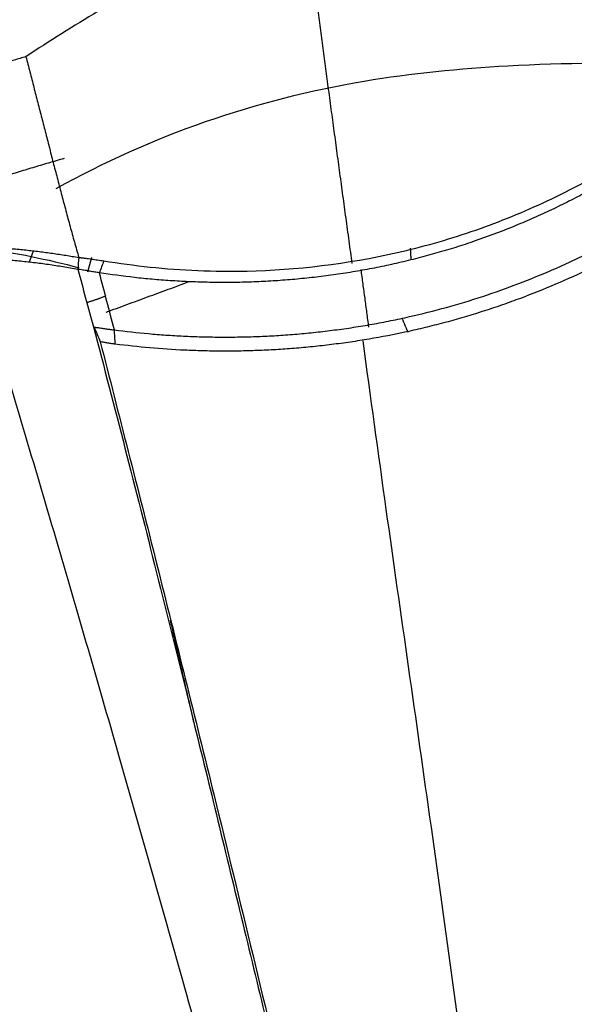
# Model space of a CAD drawing. Units: millimetres. Extents: x 20270 to 22380, y -36482 to -34381.
# Drawn here: x 20788 to 20808, y -36169 to -36133 of the extents above; entities that cross this region are included whole.
import ezdxf

# ---------------------------------------------------------------- set-up
doc = ezdxf.new("R2010")
doc.units = ezdxf.units.MM
doc.layers.add('图层2', color=3, linetype='Continuous')
doc.styles.get("Standard").update_dxf_attribs({"font": 'arial.ttf'})
doc.dimstyles.get("Standard").update_dxf_attribs({"dimscale": 0, "dimtxt": 30, "dimasz": 20, "dimexe": 15, "dimexo": 35, "dimgap": 7, "dimtad": 0, "dimtih": 1, "dimtoh": 1, "dimdec": 0, "dimdsep": 46, "dimlunit": 6, "dimtxsty": 'Standard', "dimcen": 1, "dimadec": 0, "dimazin": 0, "dimtfac": 1, "dimtdec": 0, "dimtmove": 0, "dimatfit": 3, "dimfxl": 0, "dimtolj": 1, "dimtzin": 0, "dimarcsym": 0})

# ---------------------------------------------------------------- blocks, each defined once
blk = doc.blocks.new('A$C797F2EA3')
at = {"color": 0}
for p, q in [((112.6073140604349, 274.9797324636675), (112.4586780604368, 275.3851024636606)), ((110.4667280604408, 274.6121754636624), (110.3102380604469, 275.1526684636628))]:
    blk.add_line(p, q, dxfattribs=at)
blk.add_ellipse((117.2232050604289, 250.24062846366), major_axis=(-24.72616341841981, -9.066257280161096), ratio=0.9625610000000001, start_param=4.484794935196246, end_param=4.620982318321193, dxfattribs=at)
for points, knots in [([(89.00147134827421, 288.8683071563864), (90.56049572416669, 288.8455543572782), (93.67831995570305, 288.8000520357673), (98.34602941638877, 288.3107834906477), (102.9454950139989, 287.3256496241447), (106.869023890431, 285.8638488350771), (110.1178242986134, 284.1999158745675), (111.8632672950844, 283.0688894209452), (112.7359884836696, 282.5033763947722)], [0, 0, 0, 0, 0.1869851182668465, 0.3739433081908742, 0.5614965732649824, 0.7490252063046217, 0.8745126476736126, 1, 1, 1, 1]), ([(111.6244506298608, 277.6683350098465), (109.864756675488, 278.6460314667274), (106.2420136623041, 280.2712273475263), (100.5909564461836, 281.7092802182669), (94.7363423672432, 282.2697488730191), (90.88479728745733, 282.3054095980988), (88.79013314891927, 282.2029735580873)], [0, 0, 0, 0, 0.2574480048170121, 0.5120696204184988, 0.7359479752045728, 1, 1, 1, 1]), ([(112.7359688752695, 282.5033824758357), (112.6867671356813, 282.3165506045916), (112.5883544069875, 281.9428517392444), (112.442443607164, 281.380767881863), (112.2972005098345, 280.8176316529862), (112.1523455022179, 280.2534435850903), (112.007405241362, 279.6883373552992), (111.8619641440382, 279.1223955992537), (111.7155964940102, 278.5556980731999), (111.5678873626093, 277.9883078367493), (111.4184175679329, 277.4202726115982), (111.2668035481984, 276.8516270334367), (111.1125534282983, 276.2823757630977), (110.9556033665649, 275.7125518722169), (110.8480994314232, 275.3322537031927), (110.7943399310971, 275.142077971308)], [0, 0, 0, 0, 0.0769056052570617, 0.1538256681369241, 0.2307544894201228, 0.3076870240495168, 0.3846190812490232, 0.4615475270006355, 0.5384704889449968, 0.6153875637577937, 0.6923000270314941, 0.769211045658812, 0.8461258926699351, 0.9230521644245774, 1, 1, 1, 1]), ([(112.7359884836696, 282.5033763947722), (112.8785297296345, 282.4608945266373), (113.1635977640326, 282.375935099175), (113.5903103159872, 282.2457225004255), (114.0163377312056, 282.1134892892514), (114.441618683406, 281.979036770972), (114.8661683204627, 281.8424146733669), (115.289987365155, 281.7036227638091), (115.7130577719872, 281.5626122470203), (116.1354510001474, 281.419578556568), (116.4163994925839, 281.3223911673049), (116.5568808741154, 281.2737950043884)], [0, 0, 0, 0, 0.1111261167571896, 0.222240962343021, 0.3333477588818188, 0.4444497291982371, 0.5555500965368666, 0.666652084281939, 0.7777589156766455, 0.8888738135427091, 1, 1, 1, 1]), ([(109.8784096938543, 275.0197905392051), (109.3163598311585, 274.9372416128826), (108.1922950317312, 274.7721488898751), (106.4330844284195, 274.6492134241198), (103.4523521784795, 274.6101619218389), (99.9992077466959, 275.0203326082483), (96.37320102293597, 276.047240508211), (93.69078231354797, 277.1251105427145), (91.09722837633308, 278.4906681309876), (89.52195775994187, 279.6274171262121), (88.73500633147341, 280.1952981215654)], [0, 0, 0, 0, 0.0822677197258565, 0.1645303273115761, 0.2467965907580938, 0.4900603775122226, 0.6124447821419698, 0.7356093344026341, 0.867919448379731, 1, 1, 1, 1]), ([(88.80963781440369, 279.6897719507251), (89.18165209089784, 279.4188379309417), (89.76512915197964, 278.9938978262144), (90.54476796292147, 278.4887885519493), (91.33997261404147, 278.0002879721287), (92.13119957541494, 277.5544782956131), (92.97329654075293, 277.1211060365531), (93.61387121871667, 276.8121982602825), (94.26430219556642, 276.519683265542), (95.14909885331144, 276.1498034800097), (96.05194396501611, 275.8132700203932), (96.96779099303967, 275.5119560575476), (97.65810752359539, 275.3054548101354), (98.3562832248208, 275.1159042130093), (99.06133709447022, 274.9436204011217), (99.76971401923947, 274.7894976036187), (100.4791778087456, 274.6547353179776), (101.0707709146591, 274.5586229413384), (101.5438950456082, 274.4912191717522), (102.0176615052842, 274.4298496360061), (102.6094575867683, 274.3643107903772), (103.1988881389334, 274.3131147132081), (103.6681051976557, 274.280761332273), (104.1352813254562, 274.2541892743102), (104.7159093264127, 274.2319927442077), (105.2914489682807, 274.2244249747018), (105.7487453380672, 274.2264293068729), (106.2043707330231, 274.233685255509), (106.7696033376778, 274.2523309184908), (107.439554290504, 274.2892948160952), (108.1001884439538, 274.3410033701657), (108.9716104238832, 274.4273952783769), (109.609561950514, 274.5195454564819), (110.0355085777919, 274.5810721649032)], [0, 0, 0, 0, 0.0625853733767063, 0.098160560045191, 0.1248935195020272, 0.1875226583557496, 0.2188101199831255, 0.2499984068859824, 0.2810892833695685, 0.3122967892416937, 0.3752962095196243, 0.4063485999129721, 0.4373440934399807, 0.4686098676156106, 0.499977246837415, 0.5312806189210884, 0.5625190904146457, 0.5937035453421531, 0.6092997330746993, 0.6249280780402323, 0.6562347799498496, 0.6875283606458745, 0.7031592586804768, 0.7187799964709951, 0.7500013772517288, 0.781226935414786, 0.7968519247186884, 0.8124888483125264, 0.8438019178523575, 0.8750977762639668, 0.9062819008917968, 0.9374264241653594, 1, 1, 1, 1]), ([(109.4890706387741, 272.4884787922638), (109.0724619048196, 272.439086658087), (108.4483319204228, 272.3650913012389), (107.5980392959245, 272.2986059718169), (106.9540699480203, 272.2604550392061), (106.3019641692445, 272.2356057962679), (105.7524793347911, 272.2259671836), (105.3099157774341, 272.2251616012072), (104.8659347756693, 272.2290088248919), (104.3075925752273, 272.242678187511), (103.7449558690787, 272.2688351230681), (103.2925167458961, 272.2975592982257), (102.8384146362587, 272.3314250957774), (102.2683695408996, 272.383417917983), (101.696302780525, 272.448405127463), (101.2382552785202, 272.5082040863781), (100.7805926000365, 272.5732048130958), (100.2083232783116, 272.6645271735106), (99.63667482643359, 272.7696615981913), (99.18003412285907, 272.8621219742854), (98.49642844334448, 273.0090429389602), (97.47647281918762, 273.2585475083179), (96.13451311183599, 273.6544463745668), (94.81799410169333, 274.1142056794124), (93.74402009520418, 274.5453491853768), (92.9015056495191, 274.9180308111609), (92.07078531398292, 275.3100677340335), (91.25834632594342, 275.729736344947), (90.46611030928761, 276.1747190883252), (89.68585777332919, 276.6348373087894), (89.12268466970272, 277.0043236645943), (88.74708021585684, 277.2507500652573)], [0, 0, 0, 0, 0.0625595187604012, 0.0937216824479453, 0.1249165363826243, 0.1562091896182331, 0.1875186244452437, 0.2031548872972947, 0.2187801795655471, 0.2500096565125414, 0.281238623213386, 0.2968616890002847, 0.3124919684696481, 0.3437723098693314, 0.3750631097460762, 0.3906969719075087, 0.406309618637726, 0.437515920991153, 0.4687715435718524, 0.484405797819799, 0.5000388164842811, 0.5625419626833752, 0.6249900186375275, 0.687549059366778, 0.7500153180157623, 0.7812633734963627, 0.8125155051150914, 0.8750141289011074, 0.9062616194511898, 0.937481827515635, 1, 1, 1, 1]), ([(88.64636715109373, 276.6588985819253), (88.83529079809523, 276.5365133982341), (89.21278171226004, 276.2919738945493), (89.98569137167215, 275.8228666978903), (90.97555732956243, 275.2653808938703), (92.20090846833045, 274.646784930861), (93.46182079886057, 274.0836779293822), (94.5381960908926, 273.6601129736155), (95.41255057203671, 273.349576099994), (96.29543178062158, 273.0589729371932), (97.1906278550232, 272.799504143557), (98.09430817749671, 272.5711846022459), (99.00249354927655, 272.3624157830927), (99.9167691501134, 272.1853136450372), (100.8327779791944, 272.0409024631372), (101.5198764160377, 271.9482311489992), (102.2060087766658, 271.8707252056702), (102.8901726404365, 271.8082997528036), (103.5712654669114, 271.7609206970883), (104.2480871677326, 271.7289031632608), (104.8080999531885, 271.7144687122345), (105.2535443747402, 271.7098905838793), (105.6976345090006, 271.7099102833672), (106.249473317941, 271.7183825682878), (107.1225035994939, 271.7500371771457), (108.1989148085922, 271.8197768377067), (109.0362404254192, 271.9167759035117), (109.4554479766448, 271.9653385415513)], [0, 0, 0, 0, 0.0312827926178071, 0.0625065743271291, 0.1250028643603298, 0.1874895639372468, 0.2499850444990103, 0.3124832275058787, 0.3437315093220164, 0.3749823593033267, 0.4374819375728627, 0.4687405743457699, 0.4999841626781685, 0.562477346889955, 0.593730710909739, 0.6249837077501628, 0.6562385486574878, 0.6874990181027438, 0.7187590618634254, 0.7500024344759606, 0.7812333870408021, 0.7968545783300612, 0.8124848092940427, 0.8437820985100967, 0.8750770519495061, 0.9374572542691364, 1, 1, 1, 1]), ([(114.2559071448559, 275.5343849355922), (114.1703354889687, 275.529931120589), (113.9995712538439, 275.5210432206804), (113.7442916931686, 275.5047488511846), (113.4903921475998, 275.4863582997277), (113.2379105260115, 275.4656891670093), (112.9868591667837, 275.4428303142704), (112.737256508517, 275.4177983654372), (112.489118642312, 275.3906292327592), (112.2424616586432, 275.3613533362295), (111.9973006888686, 275.3300037153458), (111.7536514297753, 275.2966082054772), (111.5115250645831, 275.2612124735824), (111.2709469673791, 275.2237961863357), (111.0318874460572, 275.1845832532053), (110.8732704677896, 275.156724015098), (110.794147488712, 275.142826978743)], [0, 0, 0, 0, 0.073544645538358, 0.1467634932488645, 0.2196566028291038, 0.2922240347810769, 0.3644658504254354, 0.4363821119162026, 0.507972882255761, 0.579238225310182, 0.6501782058249084, 0.7207928894407944, 0.7910823427104681, 0.8610466331150975, 0.930685829081568, 1, 1, 1, 1]), ([(110.7836362942107, 275.1419262044292), (110.7754492097811, 275.141257373667), (110.7560616542105, 275.1396735383241), (110.7214880326283, 275.1361017143354), (110.6773354309335, 275.1312459439869), (110.6234363747135, 275.1249092386424), (110.5419992639727, 275.1148203236589), (110.4419375134239, 275.1018877348033), (110.2884118980364, 275.0814631107496), (110.1024743090602, 275.0553402439764), (109.9529469909976, 275.0318210874248), (109.8783186497094, 275.0200827932786)], [0, 0, 0, 0, 0.0282076084929779, 0.0667974760711227, 0.1158022323283124, 0.1752373548210258, 0.2451113888393357, 0.3841784046997894, 0.5049486855893166, 0.7529223494087953, 1, 1, 1, 1]), ([(114.3561769151638, 275.1242679764109), (114.2649915704606, 275.1194928571567), (114.0826242507828, 275.1099427950976), (113.8094266563348, 275.0921887709046), (113.5365278532481, 275.0719127786215), (113.2639763416591, 275.0488603189879), (112.9917915711922, 275.0230885272613), (112.7200015205235, 274.9945718917588), (112.4486344440302, 274.9633070734562), (112.1777217682029, 274.9292846756507), (111.9072977529067, 274.8924916025353), (111.6373914248034, 274.8529380167602), (111.3680516791574, 274.8105479982842), (111.0992524850808, 274.7655696573929), (110.920580398255, 274.7332189270601), (110.8312450891463, 274.7170436948509)], [0, 0, 0, 0, 0.0769262009341968, 0.1538495591102913, 0.2307710232101006, 0.307691573082894, 0.3846122176537045, 0.461533991321122, 0.5384574441675778, 0.6153819508077858, 0.692306814682986, 0.7692314566227691, 0.8461554138857812, 0.9230783392267116, 1, 1, 1, 1]), ([(110.0354773736835, 274.581172539707), (110.0639598268535, 274.5855796949982), (110.120838248542, 274.59438062361), (110.2072572907709, 274.6082055479055), (110.2942974335383, 274.6224465715641), (110.3820492830055, 274.6371406370672), (110.4704909817592, 274.6522660870323), (110.5596263089901, 274.6678140376462), (110.6494681981349, 274.6837823007809), (110.7399669873339, 274.7001285471852), (110.8008253987282, 274.7113447704978), (110.8312686256177, 274.7169554662614)], [0, 0, 0, 0, 0.1118839071895942, 0.2234280879120731, 0.3346947957853787, 0.4457467510651322, 0.5566470383701421, 0.6674590013492614, 0.7782461351509558, 0.889071977598878, 1, 1, 1, 1]), ([(110.2541094333792, 272.5972189959502), (109.8693121212054, 271.1241282729388), (109.0997148056558, 268.177936524371), (107.9412820565849, 263.6056253592105), (106.5572452047418, 258.0548923442184), (104.9525677375714, 251.4720057377999), (103.0052001035583, 243.3901454882071), (100.9678674979004, 234.7167292492595), (98.71527142603736, 225.0290925145237), (96.39589451181382, 214.8538253826118), (94.83083487685508, 207.8319486004912), (94.048318692272, 204.3210713754306)], [0, 0, 0, 0, 0.0709324764549349, 0.1418654490002564, 0.2127981317102135, 0.3227519019954456, 0.4326874640416992, 0.5642817565202665, 0.6958825231768929, 0.8479439106878944, 1, 1, 1, 1]), ([(94.88731612862466, 204.0725751154605), (95.26385524746001, 205.5080563980373), (96.01869496882864, 208.3857342731717), (97.17172733207553, 212.740990709608), (98.34259415437555, 217.1346818821039), (99.91851663542184, 223.0068812950849), (101.9092978420595, 230.3514752320261), (104.3476122470674, 239.2282893633819), (106.7748994736685, 247.9390138285744), (109.1958358194897, 256.4779205518207), (111.5813424944135, 264.7180582915971), (113.1408381449801, 269.9426517164393), (113.9286277519932, 272.5818898570215)], [0, 0, 0, 0, 0.0620014422740662, 0.1242929328465714, 0.1869489880225037, 0.2500428324552084, 0.3750543902980615, 0.5000523165092658, 0.6294285116999949, 0.7500575629219806, 0.8737399144307489, 1, 1, 1, 1]), ([(110.2354200896734, 272.5945772299892), (110.1836776461496, 272.5865994983978), (110.0801424174206, 272.5706362734709), (109.9269983623162, 272.5481961011392), (109.7755232822019, 272.5267298797698), (109.6526195840197, 272.5099144465421), (109.5573122378191, 272.4971455053019), (109.511756567772, 272.4911229782738), (109.489069378491, 272.4881236982619)], [0, 0, 0, 0, 0.2017658511808937, 0.4037280058921589, 0.6062010658854614, 0.8094972611697308, 0.9051276890544298, 1, 1, 1, 1]), ([(91.36548887570825, 204.3400365370544), (91.85156238514901, 208.2806941162053), (92.87336051734019, 216.4668999022615), (94.51022218385333, 229.3733430798602), (96.19359983380855, 242.1232740087507), (97.87568696421658, 254.4677343122676), (99.2977923905928, 264.2895936123314), (100.0910619266142, 270.0620527137071), (100.3684296498031, 272.0906383889014)], [0, 0, 0, 0, 0.174731197388722, 0.3611972227577885, 0.5612128283476381, 0.7283475140988149, 0.9032171290189658, 1, 1, 1, 1]), ([(110.0067470111753, 272.0568180339978), (109.6671324194394, 270.7236576569776), (108.9878528393529, 268.0571390703553), (107.939317686607, 263.9364986375294), (106.892383440274, 259.7246377679767), (105.2362739502059, 253.0354846923801), (103.0047987346115, 243.7248310226787), (100.4177592029664, 232.7233608025199), (98.08406001140975, 222.6078628856048), (95.99368518013944, 213.4171066040799), (94.64339967174601, 207.3530640028257), (93.96826330225304, 204.3210713754597)], [0, 0, 0, 0, 0.0643579959620366, 0.1287255422433497, 0.1930842351369044, 0.2574525041854894, 0.4297358436584699, 0.6020466338426653, 0.7346981875461128, 0.8673503482277954, 1, 1, 1, 1]), ([(109.4554480351435, 271.9654049876117), (109.4776155194922, 271.9682964031745), (109.5215871980981, 271.9740318485565), (109.6142890965348, 271.9871733204563), (109.7276975448403, 272.0048701051855), (109.8675300314135, 272.0292811631516), (109.9583817024759, 272.0472538391477), (110.0067467826229, 272.0568216314059)], [0, 0, 0, 0, 0.1191486184905823, 0.2363445792056211, 0.500073548835589, 0.733863091484797, 1, 1, 1, 1]), ([(98.00668791439239, 202.8792174209229), (98.79208418269263, 204.8754168931264), (100.8946199101847, 210.0315711181029), (105.1542508769417, 219.3305527185876), (110.3999298534982, 230.3719592670532), (116.4601819892632, 242.6027721599748), (122.8092914888039, 255.3054135650236), (127.291120738686, 263.5900960600338), (129.5628539716927, 267.6620201199985)], [0, 0, 0, 0, 0.0910549527888651, 0.2340346731254328, 0.412833797582735, 0.5833927849267211, 0.7879955350627571, 1, 1, 1, 1]), ([(138.6720231191939, 256.4517907266054), (137.8589422629375, 255.2516034684741), (136.232774582073, 252.8512201423), (133.6902882828072, 249.1199003342263), (130.6242650721615, 244.5700434384416), (127.0027450725102, 239.1551677305251), (122.5961249180182, 232.5109900345778), (117.9109136243278, 225.3905735328954), (112.7559820716779, 217.4910701849221), (107.39358605077, 209.2145949853075), (103.7353247518404, 203.5096949225408), (101.9062455333988, 200.657325095628)], [0, 0, 0, 0, 0.0721411890479119, 0.1442829076437866, 0.2164242300840683, 0.3280914683989633, 0.4397683791140389, 0.57071895881468, 0.7016785904681466, 0.8508434892972103, 1, 1, 1, 1]), ([(101.8254885366405, 200.657325095628), (103.3871152613356, 203.0933947355152), (106.510466511063, 207.965686579555), (111.2736759784384, 215.3293670191997), (116.563099014711, 223.4559629979485), (122.3693162409836, 232.2987138059107), (127.378133641083, 239.8451931406526), (131.0657995284055, 245.3525796706308), (133.4977320626276, 248.9625024121269), (135.8827108656624, 252.4791001289341), (137.4269537777509, 254.7373596032485), (138.197612030468, 255.8643495910364)], [0, 0, 0, 0, 0.1291178870198483, 0.2582438603332552, 0.3873591710224401, 0.5570384753459434, 0.7267584889500316, 0.7950496123830019, 0.8633061955117176, 0.9317826180726262, 1, 1, 1, 1]), ([(140.3006180654411, 252.7073774759774), (140.1459914434599, 252.4989598958418), (139.8374996065322, 252.0831510181524), (139.3723307198015, 251.4555293910817), (138.9050880876821, 250.8245961882858), (138.4330305908443, 250.18652334941), (137.9537378037276, 249.5379798652066), (137.4657083791026, 248.876873727655), (136.9687165813739, 248.2028390675041), (136.463581271506, 247.5169207643848), (135.9515939822522, 246.82080385679), (134.9416363232085, 245.4458277687008), (133.4478048348028, 243.4059275854161), (131.4689829035124, 240.6906892917104), (129.5024820871695, 237.9801332059214), (127.5132335719754, 235.2269226610224), (125.4837858622413, 232.410155497033), (123.432558615772, 229.556403566341), (121.3786677551907, 226.6923716875535), (119.3317653352497, 223.8256749604334), (117.8840591523549, 221.7876926592799), (117.0319273437999, 220.5844120569018), (116.7760757920842, 220.2229139069605), (116.5202273982213, 219.8612378214675), (116.2644163167497, 219.4994620699654), (116.0086676572319, 219.1376526574313), (115.7529990462572, 218.7758630479948), (115.4974251538151, 218.4141409870645), (115.2419585087555, 218.0525297002096), (114.9866096704718, 217.6910682574598), (114.731387400323, 217.3297918934331), (114.4762988492803, 216.9687323401449), (114.2213497569246, 216.6079181586392), (113.9665446638319, 216.2473750727659), (113.7118871052444, 215.8871262755565), (113.4573788904745, 215.5271913836477), (113.2030180489746, 215.1675836870199), (112.9487979753976, 214.8083101555167), (112.6947093311683, 214.449372754294), (112.4407426157486, 214.0907719302049), (112.1868884520882, 213.7325078230642), (111.9331387306374, 213.3745787121516), (111.679470893192, 213.0169706023225), (111.4258619192624, 212.6596237090052), (111.1722870258309, 212.302435525562), (110.918708860343, 211.9452981992727), (110.6650940126783, 211.5881101433915), (110.4114119563674, 211.2307776723828), (110.1576354080389, 210.8732146911716), (109.9037394106781, 210.5153428582562), (109.6497034042477, 210.1570930994276), (109.395512245268, 209.7984067537109), (109.1411568559633, 209.439236209626), (108.8866348455267, 209.0795454222316), (108.6319511680122, 208.7193104275284), (108.3771188254104, 208.358519865571), (108.122159612125, 207.9971754935614), (107.8671045564624, 207.635292268089), (107.6119942169389, 207.272897952811), (107.3568780667774, 206.9100310547583), (107.1018117442072, 206.5467375209919), (106.8468572453203, 206.1830708723573), (106.5920871340131, 205.8190960424326), (106.3375874468984, 205.4548930541423), (106.083458776433, 205.0905577582962), (105.8298170516864, 204.7262022414143), (105.576794331304, 204.3619552196105), (105.324538865847, 203.9979614720141), (105.0732151945049, 203.6343810646213), (104.8230006398444, 203.2713839557327), (104.5740507568917, 202.9090984180657), (104.3264775350326, 202.5475826848706), (104.0803501453993, 202.186824208271), (103.8357269435583, 201.8267858248946), (103.5926767297133, 201.4674298605096), (103.351264506091, 201.108723682155), (103.1116037991233, 200.7506181246135), (102.8736618081966, 200.3931281073237), (102.7163114831128, 200.1547145847289), (102.6377520648166, 200.03568319638)], [0, 0, 0, 0, 0.013302998771753, 0.0265404913802116, 0.0397742273183853, 0.0530784821193315, 0.0665250991787295, 0.0801738245245922, 0.0940177704295597, 0.1080217194264623, 0.122156544126973, 0.1363759030303124, 0.1912122895063411, 0.243996610779993, 0.2957769091789689, 0.3481668390176638, 0.4015989558076588, 0.4555008732205312, 0.508751416647111, 0.5617897283480411, 0.6150290246061099, 0.6216904718913538, 0.6283544048611437, 0.6350193229630965, 0.6416839578001754, 0.6483474646143853, 0.6550091407897338, 0.6616683657527866, 0.6683245959814912, 0.6749773598865909, 0.6816262525658663, 0.6882709304291329, 0.6949111056896993, 0.7015465407158492, 0.7081770422338008, 0.7148024573654539, 0.7214227413424762, 0.7280380499580733, 0.7346485886151141, 0.7412545744881793, 0.7478562306519572, 0.7544537799667952, 0.7610474772136084, 0.7676384048836857, 0.7742283884931445, 0.7808191590213274, 0.7874123076423059, 0.7940092899802956, 0.800611446295671, 0.8072199850894157, 0.8138359496232996, 0.8204602009847306, 0.8270934083207744, 0.8337360386209185, 0.840388346027428, 0.8470503606554272, 0.853721876907731, 0.8604024416971116, 0.8670913679685033, 0.8737877410447669, 0.8804905083275917, 0.8871985288224475, 0.8939103851403882, 0.9006243580326806, 0.9073384153481664, 0.9140502010730546, 0.9207570245435258, 0.927455851781815, 0.9341433475747952, 0.9408158791032366, 0.9474697707689206, 0.9541038608141672, 0.9607183524100248, 0.9673134038805149, 0.9738891278827811, 0.9804456047045276, 0.9869828945507452, 0.9935010224375864, 1, 1, 1, 1])]:
    blk.add_open_spline(points, degree=3, knots=knots, dxfattribs=at)
for points, degree in [([(100.7641210567162, 274.9177008154875), (101.6470623082641, 281.3868594187661), (102.4471409445032, 287.4208402452714)], 2), ([(111.3339039438943, 278.7702040579316), (113.6309860141992, 278.1153040910503), (115.8856205211123, 277.3331845745415)], 2), ([(98.63488505378336, 275.4876573244037), (98.62487312489975, 275.2692735482415), (98.61486119598703, 275.050889772072)], 2), ([(109.8783184831918, 275.020082630057), (109.9307028352268, 274.8737855025247), (109.9830891196543, 274.7274821830215), (110.0354773274958, 274.5811726687534)], 3), ([(110.794147488712, 275.142826978743), (110.8062788613533, 275.0017967478634), (110.8184292390288, 274.8606924735213), (110.8305989478758, 274.7195142426863)], 3), ([(100.1553125197315, 272.5927348875703), (100.4364965645145, 274.7036442682947)], 1), ([(110.8312450891463, 274.7170436948509), (110.6388665372288, 274.0104354618816), (110.4464879853113, 273.3038272289195), (110.2541094333792, 272.5972189959502)], 3), ([(109.4891794628566, 272.4885757724187), (109.6712872044809, 273.1860808514029), (109.8533949461198, 273.8835859303872), (110.0355026877587, 274.5810910093714)], 3), ([(109.7901259630089, 273.138229620592), (106.7520559262121, 274.2569132399003)], 1), ([(109.8065366481242, 273.7314966944832), (110.1455144990687, 273.5889655735737), (110.5102475819222, 273.4844336933529)], 2), ([(98.71606388713553, 272.3967688351913), (98.82499222258775, 272.6577746150506), (98.93392055801087, 272.9187803949026)], 2), ([(109.4554483545144, 271.965338539143), (109.4666557825913, 272.1397186235263), (109.4778632106827, 272.314098707895), (109.4890706387741, 272.4884787922638)], 3), ([(110.235468673789, 272.5947151540531), (110.1592281195844, 272.4154161140395), (110.0829875653653, 272.2361170740187), (110.0067470111753, 272.0568180339978)], 3), ([(107.4411180453535, 261.8345713083327), (106.5366700615486, 257.9101381938453)], 1)]:
    blk.add_open_spline(points, degree=degree, dxfattribs=at)
blk = doc.blocks.new('*D28')
at = {"color": 0, "lineweight": -2}
for p, q in [((20772.28598930423, -36127.53182355146), (20637.63224676031, -36127.53182355146)), ((20652.63224676031, -36147.53182355146), (20652.63224676031, -36249.64863091946)), ((20652.63224676031, -36396.39981755076), (20652.63224676031, -36294.28301018276)), ((20772.28598930423, -36416.39981755076), (20637.63224676031, -36416.39981755076))]:
    blk.add_line(p, q, dxfattribs=at)
at = {"color": 0}
for points in [[(20649.29891342698, -36147.53182355146), (20655.96558009365, -36147.53182355146), (20652.63224676031, -36127.53182355146)], [(20649.29891342698, -36396.39981755076), (20655.96558009365, -36396.39981755076), (20652.63224676031, -36416.39981755076)]]:
    blk.add_solid(points, dxfattribs=at)
at = {"layer": 'DEFPOINTS', "color": 0}
for p in [(20807.28598930423, -36127.53182355146), (20652.63224676031, -36416.39981755076), (20807.28598930423, -36416.39981755076)]:
    blk.add_point(p, dxfattribs=at)
at = {"color": 0, "insert": (20652.63224676032, -36271.9658205511), "char_height": 30, "attachment_point": 5}
blk.add_mtext('\\A1;289', dxfattribs=at)
blk = doc.blocks.new('*D29')
at = {"color": 0, "lineweight": -2}
for p, q in [((20719.93683369369, -36207.98843598587), (20719.93683369369, -36066.85132077777)), ((20899.71896643508, -36207.98843598587), (20899.71896643508, -36066.85132077777)), ((20739.93683369369, -36081.85132077777), (20771.14986459372, -36081.85132077777)), ((20879.71896643508, -36081.85132077777), (20848.50593553505, -36081.85132077777))]:
    blk.add_line(p, q, dxfattribs=at)
at = {"color": 0}
for points in [[(20739.93683369369, -36078.51798744443), (20739.93683369369, -36085.1846541111), (20719.93683369369, -36081.85132077777)], [(20879.71896643508, -36078.51798744443), (20879.71896643508, -36085.1846541111), (20899.71896643508, -36081.85132077777)]]:
    blk.add_solid(points, dxfattribs=at)
at = {"layer": 'DEFPOINTS', "color": 0}
for p in [(20719.93683369369, -36081.85132077777), (20719.93683369369, -36242.98843598587), (20899.71896643508, -36242.98843598587)]:
    blk.add_point(p, dxfattribs=at)
at = {"color": 0, "insert": (20809.82790006439, -36081.85132077777), "char_height": 30, "attachment_point": 5}
blk.add_mtext('\\A1;180', dxfattribs=at)

msp = doc.modelspace()

# ---------------------------------------------------------------- block references
at = {"layer": '图层2', "color": 0, "xscale": -1}
msp.add_blockref('A$C797F2EA3', (20900.95568349764, -36416.40013071876), dxfattribs=at)

# ---------------------------------------------------------------- dimensions: what is measured, and where the dimension line sits
dim = msp.add_linear_dim(base=(20719.93683369369, -36081.85132077777), p1=(20899.71896643508, -36242.98843598587), p2=(20719.93683369369, -36242.98843598587), dimstyle='Standard', override={"dimscale": 1})
dim.commit()
dim.dimension.update_dxf_attribs({"geometry": '*D29', "text_midpoint": (20809.82790006439, -36081.85132077777)})
dim = msp.add_linear_dim(base=(20652.63224676031, -36416.39981755076), p1=(20807.28598930423, -36127.53182355146), p2=(20807.28598930423, -36416.39981755076), angle=90, dimstyle='Standard', override={"dimscale": 1})
dim.commit()
dim.dimension.update_dxf_attribs({"geometry": '*D28', "text_midpoint": (20652.63224676032, -36271.9658205511)})

doc.saveas('drawing.dxf')
